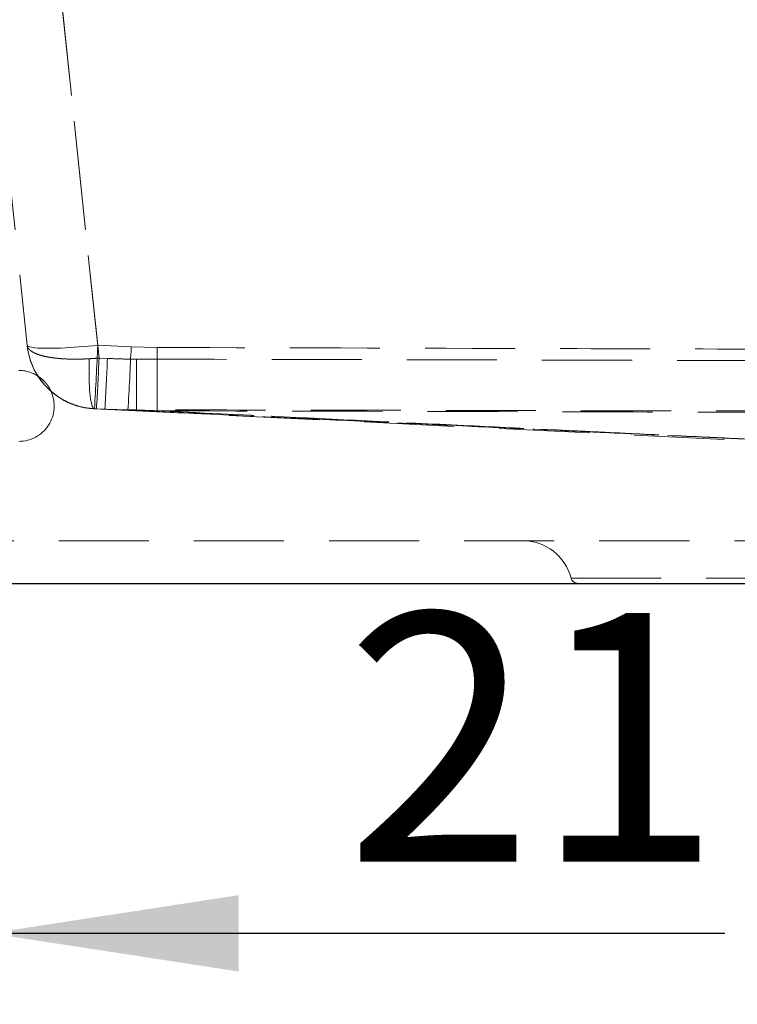
# Model space of a CAD drawing. Units: millimetres. Extents: x 200 to 2050, y 50 to 2920.
# Drawn here: x 772 to 873, y 2226 to 2365 of the extents above; entities that cross this region are included whole.
import ezdxf

# ---------------------------------------------------------------- set-up
doc = ezdxf.new("R2010")
doc.units = ezdxf.units.MM
doc.header["$LTSCALE"] = 10
doc.linetypes.add('HIDDEN', pattern=[1.905, 1.27, -0.635])
doc.layers.add('TBLOCK', color=7, linetype='Continuous', lineweight=25)
doc.styles.add('SLDTEXTSTYLE2', font='TXT', dxfattribs={"width": 0.605})
doc.dimstyles.new('SLDDIMSTYLE0', dxfattribs={"dimtxt": 35, "dimasz": 35, "dimexe": 0, "dimexo": 0.0625, "dimgap": 8.75, "dimtad": 2, "dimrnd": 1e-09, "dimzin": 12, "dimdsep": 46, "dimtxsty": 'SLDTEXTSTYLE2', "dimsah": 1, "dimcen": 0.09, "dimadec": 0, "dimazin": 3, "dimtfac": 1, "dimtdec": 3, "dimtmove": 0, "dimatfit": 0, "dimfxl": 0, "dimfrac": 2, "dimtolj": 1, "dimtzin": 12, "dimarcsym": 0})

# ---------------------------------------------------------------- blocks, each defined once
blk = doc.blocks.new('_D_1')
at = {"layer": 'TBLOCK'}
for p, q in [((767.69, 2310.28), (767.69, 2226.07)), ((746.69, 2285.28), (746.69, 2226.07)), ((746.69, 2236.07), (679.38, 2236.07)), ((767.69, 2236.07), (746.69, 2236.07)), ((767.69, 2236.07), (871.2, 2236.07))]:
    blk.add_line(p, q, dxfattribs=at)
for points in [[(746.69, 2236.07), (711.69, 2241.45), (711.69, 2230.69)], [(767.69, 2236.07), (802.69, 2230.69), (802.69, 2241.45)]]:
    blk.add_solid(points, dxfattribs=at)
at = {"layer": 'TBLOCK', "insert": (817.73, 2281.19), "char_height": 35, "attachment_point": 1, "style": 'SLDTEXTSTYLE2'}
blk.add_mtext('21', dxfattribs=at)

msp = doc.modelspace()

# ---------------------------------------------------------------- linework, layer by layer
at = {"color": 7, "linetype": 'HIDDEN', "lineweight": 18}
for p, q in [((761.875, 2423.588), (772.876, 2318.922)), ((782.821, 2318.922), (771.821, 2423.588)), ((771.821, 2423.588), (783.011, 2317.12)), ((787.536, 2318.703), (782.821, 2318.922)), ((787.536, 2318.703), (791.217, 2318.613)), ((783.011, 2317.12), (784.194, 2317.066)), ((774.395, 2314.582), (774.179, 2314.951)), ((774.394, 2314.583), (774.395, 2314.582)), ((782.339, 2309.963), (876.351, 2305.395)), ((782.357, 2309.978), (787.074, 2309.759)), ((782.64, 2309.965), (782.358, 2309.978)), ((783.823, 2309.91), (782.64, 2309.965)), ((1037.675, 2291.379), (768.687, 2291.379)), ((849.538, 2286.129), (973.836, 2286.129))]:
    msp.add_line(p, q, dxfattribs=at)
at = {"color": 7, "linetype": 'Continuous', "lineweight": 25}
msp.add_line((748.687, 2285.379), (1144.687, 2285.379), dxfattribs=at)
at = {"color": 7, "linetype": 'HIDDEN', "lineweight": 18, "flags": 128}
for points in [[(782.821, 2318.922), (782.147, 2318.854), (781.477, 2318.791), (780.812, 2318.734), (780.156, 2318.683), (779.513, 2318.637), (778.885, 2318.598), (778.275, 2318.565), (777.686, 2318.538), (777.121, 2318.518), (776.581, 2318.504), (776.071, 2318.497), (775.591, 2318.497), (775.145, 2318.504), (774.734, 2318.518), (774.361, 2318.538), (774.026, 2318.565), (773.731, 2318.598), (773.479, 2318.637), (773.269, 2318.683), (773.103, 2318.734), (772.982, 2318.791), (772.906, 2318.854), (772.876, 2318.922)], [(791.193, 2309.689), (791.194, 2309.763), (791.194, 2309.88), (791.195, 2310.039), (791.195, 2310.241), (791.196, 2310.484), (791.197, 2310.766), (791.198, 2311.088), (791.199, 2311.446), (791.2, 2311.841), (791.201, 2312.27), (791.202, 2312.731), (791.204, 2313.222), (791.205, 2313.741), (791.206, 2314.286), (791.208, 2314.855), (791.209, 2315.444), (791.211, 2316.052), (791.212, 2316.675), (791.214, 2317.312), (791.216, 2317.959), (791.217, 2318.613)], [(781.617, 2317.026), (781.602, 2316.426), (781.594, 2315.834), (781.593, 2315.255), (781.598, 2314.691), (781.609, 2314.147), (781.627, 2313.624), (781.652, 2313.127), (781.683, 2312.658), (781.719, 2312.219), (781.762, 2311.814), (781.81, 2311.444), (781.864, 2311.113), (781.922, 2310.82), (781.985, 2310.57), (782.053, 2310.362), (782.124, 2310.198), (782.199, 2310.079), (782.277, 2310.006), (782.358, 2309.978)], [(788.297, 2316.966), (788.296, 2316.356), (788.295, 2315.755), (788.293, 2315.166), (788.292, 2314.593), (788.291, 2314.039), (788.29, 2313.507), (788.289, 2313), (788.288, 2312.522), (788.287, 2312.075), (788.286, 2311.662), (788.286, 2311.286), (788.285, 2310.948), (788.284, 2310.651), (788.284, 2310.396), (788.283, 2310.186), (788.283, 2310.02), (788.282, 2309.9), (788.282, 2309.828)], [(774.394, 2314.583), (774.778, 2314.309), (775.053, 2314.076)], [(776.169, 2312.595), (776.235, 2312.456), (776.247, 2312.431)]]:
    msp.add_lwpolyline(points, dxfattribs=at)
at = {"color": 7, "linetype": 'HIDDEN', "lineweight": 18}
for centre, radius, start, end in [((782.821, 2319.967), 10, 185.99987, 267.3364), ((782.823, 2319.951), 10, 185.99995, 267.22725), ((341.889, 2337.349), 441.318, 356.44413, 357.60689), ((343.52, 2337.15), 444.399, 356.46629, 357.62099), ((429.444, 2331.86), 353.873, 356.45268, 357.61275), ((429.987, 2331.811), 354.514, 356.45826, 357.61624), ((771.687, 2310.379), 5, 57.22778, 90), ((771.687, 2310.379), 5, 270, 24.2269), ((842.759, 2284.379), 7, 14.47751, 90), ((850.505, 2286.379), 1, 194.47751, 270)]:
    msp.add_arc(centre, radius, start, end, dxfattribs=at)
for points, knots in [([(772.876, 2318.922), (772.877, 2318.912), (772.878, 2318.902), (772.878, 2318.907), (772.878, 2318.907)], [0, 0, 0, 0, 0.9050364, 1, 1, 1, 1]), ([(772.876, 2318.922), (772.876, 2318.92), (772.886, 2318.827), (772.939, 2318.646), (773.107, 2318.394), (773.362, 2318.157), (773.696, 2317.941), (774.107, 2317.744), (774.594, 2317.565), (775.162, 2317.404), (775.763, 2317.275), (776.37, 2317.174), (776.971, 2317.097), (777.612, 2317.036), (778.419, 2316.985), (779.377, 2316.958), (780.492, 2316.968), (781.24, 2317.007), (781.617, 2317.026)], [0, 0, 0, 0, 0.0014336, 0.0700455, 0.139289, 0.2055094, 0.2723002, 0.3375293, 0.4027582, 0.4703165, 0.5378749, 0.5914263, 0.6449779, 0.6998344, 0.7546899, 0.8405808, 0.9197575, 1, 1, 1, 1]), ([(1032.157, 2318.613), (1024.183, 2318.593), (1005.689, 2318.547), (976.674, 2318.456), (945.112, 2318.37), (913.55, 2318.327), (881.988, 2318.362), (841.21, 2318.474), (810.953, 2318.558), (791.217, 2318.613)], [0, 0, 0, 0, 0.0992821, 0.2302776, 0.3612731, 0.4922684, 0.6232639, 0.7542594, 1, 1, 1, 1]), ([(781.617, 2317.026), (781.848, 2317.041), (782.311, 2317.07), (782.777, 2317.104), (783.011, 2317.12)], [0, 0, 0, 0, 0.4987794, 1, 1, 1, 1]), ([(788.297, 2316.966), (788.265, 2316.966), (787.565, 2316.968), (786.197, 2316.985), (784.861, 2317.039), (784.194, 2317.066)], [0, 0, 0, 0, 0.0233714, 0.5115678, 1, 1, 1, 1]), ([(788.297, 2316.966), (798.002, 2316.947), (823.42, 2316.896), (864.55, 2316.792), (906.45, 2316.733), (943.112, 2316.767), (984.242, 2316.855), (1014.897, 2316.922), (1035.077, 2316.966)], [0, 0, 0, 0, 0.11798416, 0.30899212, 0.50000002, 0.62733869, 0.75467737, 1, 1, 1, 1]), ([(774.395, 2314.582), (774.402, 2314.578), (774.414, 2314.57), (774.507, 2314.508), (774.643, 2314.413), (774.826, 2314.274), (775.054, 2314.081), (775.301, 2313.84), (775.525, 2313.589), (775.716, 2313.345), (775.894, 2313.088), (776.023, 2312.871), (776.115, 2312.702), (776.186, 2312.562), (776.236, 2312.455), (776.242, 2312.441), (776.245, 2312.434)], [0, 0, 0, 0, 0.0899859, 0.1799436, 0.2562136, 0.3323451, 0.4163328, 0.4827603, 0.5348723, 0.5871627, 0.636185, 0.7083147, 0.7629794, 0.8177477, 0.908799, 1, 1, 1, 1]), ([(776.245, 2312.434), (776.246, 2312.432), (776.247, 2312.431), (776.247, 2312.431), (776.247, 2312.431)], [0, 0, 0, 0, 0.9996256, 1, 1, 1, 1]), ([(776.351, 2312.344), (776.346, 2312.348), (776.309, 2312.376), (776.275, 2312.407), (776.245, 2312.434)], [0, 0, 0, 0, 0.1511041, 1, 1, 1, 1]), ([(782.358, 2309.978), (781.978, 2310.009), (781.219, 2310.069), (780.077, 2310.331), (779.053, 2310.676), (778.432, 2310.991), (778.176, 2311.121)], [0, 0, 0, 0, 0.2606212, 0.5212381, 0.8020724, 1, 1, 1, 1]), ([(782.358, 2309.978), (782.355, 2309.976), (782.343, 2309.966), (782.332, 2309.958), (782.348, 2309.971), (782.357, 2309.978)], [0, 0, 0, 0, 0.1260558, 0.5555992, 1, 1, 1, 1]), ([(880.912, 2305.393), (876.936, 2305.576), (868.983, 2305.941), (857.121, 2306.494), (845.277, 2307.045), (828.277, 2307.838), (807.79, 2308.793), (791.262, 2309.564), (783.823, 2309.91)], [0, 0, 0, 0, 0.1218395, 0.2436803, 0.3655353, 0.4873904, 0.7692951, 1, 1, 1, 1]), ([(783.823, 2309.91), (784.566, 2309.881), (786.052, 2309.823), (787.539, 2309.826), (788.282, 2309.828)], [0, 0, 0, 0, 0.49981002, 1, 1, 1, 1]), ([(1035.092, 2309.828), (1014.913, 2309.788), (984.256, 2309.728), (943.121, 2309.654), (911.688, 2309.63), (880.257, 2309.654), (848.826, 2309.709), (818.168, 2309.774), (797.987, 2309.81), (788.282, 2309.828)], [0, 0, 0, 0, 0.24528216, 0.37264115, 0.49999998, 0.62734666, 0.75469338, 0.88204028, 1, 1, 1, 1]), ([(788.282, 2309.828), (794.637, 2309.525), (810.023, 2308.793), (829.302, 2307.87), (846.117, 2307.062), (857.784, 2306.501), (869.402, 2305.941), (877.082, 2305.576), (880.922, 2305.393)], [0, 0, 0, 0, 0.2049546, 0.4962487, 0.6226487, 0.7490486, 0.8745248, 1, 1, 1, 1]), ([(791.193, 2309.689), (790.507, 2309.686), (789.134, 2309.679), (787.761, 2309.732), (787.074, 2309.759)], [0, 0, 0, 0, 0.4997875, 1, 1, 1, 1]), ([(787.074, 2309.759), (793.967, 2309.438), (809.949, 2308.692), (829.77, 2307.768), (846.532, 2306.987), (857.987, 2306.453), (869.433, 2305.92), (877.085, 2305.569), (880.912, 2305.393)], [0, 0, 0, 0, 0.221171, 0.5128816, 0.6351204, 0.757359, 0.87868, 1, 1, 1, 1]), ([(791.193, 2309.689), (810.928, 2309.64), (841.188, 2309.565), (881.974, 2309.471), (913.549, 2309.442), (945.122, 2309.477), (976.693, 2309.551), (1005.712, 2309.629), (1024.208, 2309.671), (1032.181, 2309.689)], [0, 0, 0, 0, 0.2456738, 0.3767048, 0.5077356, 0.6387408, 0.7697464, 0.900752, 1, 1, 1, 1]), ([(880.922, 2305.393), (877.2, 2305.57), (869.756, 2305.924), (858.523, 2306.465), (847.269, 2307.007), (830.751, 2307.8), (812.059, 2308.695), (797.111, 2309.407), (791.193, 2309.689)], [0, 0, 0, 0, 0.1255594, 0.2511196, 0.3766942, 0.502269, 0.8029745, 1, 1, 1, 1])]:
    msp.add_open_spline(points, degree=3, knots=knots, dxfattribs=at)

# ---------------------------------------------------------------- dimensions: what is measured, and where the dimension line sits
at = {"layer": 'TBLOCK'}
dim = msp.add_linear_dim(base=(746.687, 2236.07), p1=(767.687, 2310.379), p2=(746.687, 2285.379), dimstyle='SLDDIMSTYLE0', dxfattribs=at)
dim.commit()
dim.dimension.update_dxf_attribs({"geometry": '_D_1', "text_midpoint": (844.462, 2236.07), "dimtype": 160})

doc.saveas('drawing.dxf')
